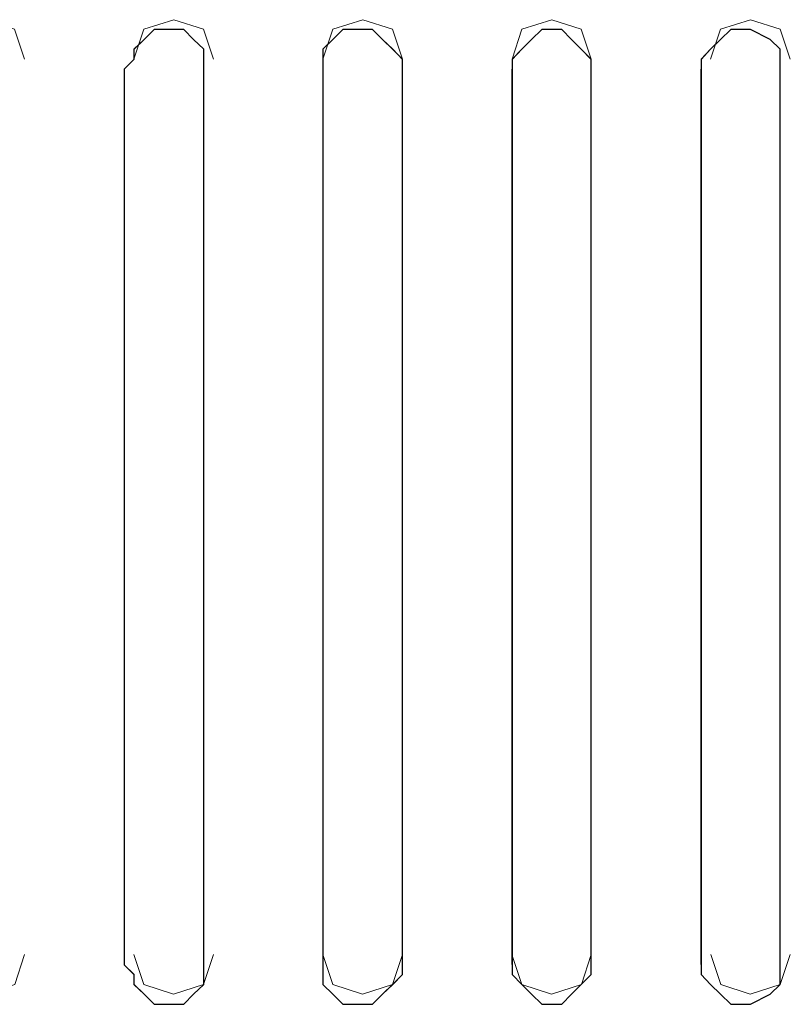
# Model space of a CAD drawing. Units: inches. Extents: x 352 to 3679, y 333 to 2182.
# Drawn here: x 2151 to 2153, y 1861 to 1863 of the extents above; entities that cross this region are included whole.
import ezdxf

# ---------------------------------------------------------------- set-up
doc = ezdxf.new("R2010")
doc.units = ezdxf.units.IN
doc.header["$MEASUREMENT"] = 0
doc.layers.add('Vrstva 1', color=7, linetype='Continuous')

msp = doc.modelspace()

# ---------------------------------------------------------------- linework, layer by layer
at = {"layer": 'Vrstva 1', "lineweight": 9}
for points, knots in [([(2150.9048, 1863.2711), (2150.9048, 1863.2711), (2150.8761, 1863.3569), (2150.8761, 1863.3569), (2150.8761, 1863.3569), (2150.8761, 1863.3569), (2150.7915, 1863.3843), (2150.7915, 1863.3843), (2150.7915, 1863.3843), (2150.7915, 1863.3843), (2150.7054, 1863.3569), (2150.7054, 1863.3569), (2150.7054, 1863.3569), (2150.7054, 1863.3569), (2150.677, 1863.2711), (2150.677, 1863.2711)], [0, 0, 0, 0, 0.25, 0.25, 0.25, 0.25, 0.5, 0.5, 0.5, 0.5, 0.75, 0.75, 0.75, 0.75, 1, 1, 1, 1]), ([(2151.4452, 1863.2711), (2151.4452, 1863.2711), (2151.4165, 1863.3569), (2151.4165, 1863.3569), (2151.4165, 1863.3569), (2151.4165, 1863.3569), (2151.3319, 1863.3843), (2151.3319, 1863.3843), (2151.3319, 1863.3843), (2151.3319, 1863.3843), (2151.2461, 1863.3569), (2151.2461, 1863.3569), (2151.2461, 1863.3569), (2151.2461, 1863.3569), (2151.2174, 1863.2711), (2151.2174, 1863.2711)], [0, 0, 0, 0, 0.25, 0.25, 0.25, 0.25, 0.5, 0.5, 0.5, 0.5, 0.75, 0.75, 0.75, 0.75, 1, 1, 1, 1]), ([(2151.9859, 1863.2711), (2151.9859, 1863.2711), (2151.9572, 1863.3569), (2151.9572, 1863.3569), (2151.9572, 1863.3569), (2151.9572, 1863.3569), (2151.8723, 1863.3843), (2151.8723, 1863.3843), (2151.8723, 1863.3843), (2151.8723, 1863.3843), (2151.7865, 1863.3569), (2151.7865, 1863.3569), (2151.7865, 1863.3569), (2151.7865, 1863.3569), (2151.7578, 1863.2711), (2151.7578, 1863.2711)], [0, 0, 0, 0, 0.25, 0.25, 0.25, 0.25, 0.5, 0.5, 0.5, 0.5, 0.75, 0.75, 0.75, 0.75, 1, 1, 1, 1]), ([(2152.5263, 1863.2711), (2152.5263, 1863.2711), (2152.4976, 1863.3569), (2152.4976, 1863.3569), (2152.4976, 1863.3569), (2152.4976, 1863.3569), (2152.413, 1863.3843), (2152.413, 1863.3843), (2152.413, 1863.3843), (2152.413, 1863.3843), (2152.3272, 1863.3569), (2152.3272, 1863.3569), (2152.3272, 1863.3569), (2152.3272, 1863.3569), (2152.2995, 1863.2711), (2152.2995, 1863.2711)], [0, 0, 0, 0, 0.25, 0.25, 0.25, 0.25, 0.5, 0.5, 0.5, 0.5, 0.75, 0.75, 0.75, 0.75, 1, 1, 1, 1]), ([(2153.0957, 1863.2711), (2153.0957, 1863.2711), (2153.067, 1863.3569), (2153.067, 1863.3569), (2153.067, 1863.3569), (2153.067, 1863.3569), (2152.9821, 1863.3843), (2152.9821, 1863.3843), (2152.9821, 1863.3843), (2152.9821, 1863.3843), (2152.8963, 1863.3569), (2152.8963, 1863.3569), (2152.8963, 1863.3569), (2152.8963, 1863.3569), (2152.8676, 1863.2711), (2152.8676, 1863.2711)], [0, 0, 0, 0, 0.25, 0.25, 0.25, 0.25, 0.5, 0.5, 0.5, 0.5, 0.75, 0.75, 0.75, 0.75, 1, 1, 1, 1]), ([(2151.4171, 1863.243), (2151.4171, 1863.243), (2151.4171, 1860.6814), (2151.4171, 1860.6814), (2151.4171, 1860.6814), (2151.4171, 1860.6814), (2151.4171, 1860.653), (2151.4171, 1860.653), (2151.4171, 1860.653), (2151.4171, 1860.653), (2151.4171, 1860.6252), (2151.4171, 1860.6252), (2151.4171, 1860.6252), (2151.4171, 1860.6252), (2151.3884, 1860.5969), (2151.3884, 1860.5969), (2151.3884, 1860.5969), (2151.3884, 1860.5969), (2151.36, 1860.5682), (2151.36, 1860.5682), (2151.36, 1860.5682), (2151.36, 1860.5682), (2151.3039, 1860.5682), (2151.3039, 1860.5682), (2151.3039, 1860.5682), (2151.3039, 1860.5682), (2151.2752, 1860.5682), (2151.2752, 1860.5682), (2151.2752, 1860.5682), (2151.2752, 1860.5682), (2151.2464, 1860.5969), (2151.2464, 1860.5969), (2151.2464, 1860.5969), (2151.2464, 1860.5969), (2151.2181, 1860.6252), (2151.2181, 1860.6252), (2151.2181, 1860.6252), (2151.2181, 1860.6252), (2151.2181, 1860.653), (2151.2181, 1860.653), (2151.2181, 1860.653), (2151.2181, 1860.653), (2151.1893, 1860.6814), (2151.1893, 1860.6814), (2151.1893, 1860.6814), (2151.1893, 1860.6814), (2151.1893, 1863.243), (2151.1893, 1863.243), (2151.1893, 1863.243), (2151.1893, 1863.243), (2151.2181, 1863.2714), (2151.2181, 1863.2714), (2151.2181, 1863.2714), (2151.2181, 1863.2714), (2151.2181, 1863.3001), (2151.2181, 1863.3001), (2151.2181, 1863.3001), (2151.2181, 1863.3001), (2151.2464, 1863.3276), (2151.2464, 1863.3276), (2151.2464, 1863.3276), (2151.2464, 1863.3276), (2151.2752, 1863.3563), (2151.2752, 1863.3563), (2151.2752, 1863.3563), (2151.2752, 1863.3563), (2151.3039, 1863.3563), (2151.3039, 1863.3563), (2151.3039, 1863.3563), (2151.3039, 1863.3563), (2151.36, 1863.3563), (2151.36, 1863.3563), (2151.36, 1863.3563), (2151.36, 1863.3563), (2151.3884, 1863.3276), (2151.3884, 1863.3276), (2151.3884, 1863.3276), (2151.3884, 1863.3276), (2151.4171, 1863.3001), (2151.4171, 1863.3001), (2151.4171, 1863.3001), (2151.4171, 1863.3001), (2151.4171, 1863.2714), (2151.4171, 1863.2714), (2151.4171, 1863.2714), (2151.4171, 1863.2714), (2151.4171, 1863.243), (2151.4171, 1863.243)], [0, 0, 0, 0, 0.045455, 0.045455, 0.045455, 0.045455, 0.090909, 0.090909, 0.090909, 0.090909, 0.136364, 0.136364, 0.136364, 0.136364, 0.181818, 0.181818, 0.181818, 0.181818, 0.227273, 0.227273, 0.227273, 0.227273, 0.272727, 0.272727, 0.272727, 0.272727, 0.318182, 0.318182, 0.318182, 0.318182, 0.363636, 0.363636, 0.363636, 0.363636, 0.409091, 0.409091, 0.409091, 0.409091, 0.454545, 0.454545, 0.454545, 0.454545, 0.5, 0.5, 0.5, 0.5, 0.545455, 0.545455, 0.545455, 0.545455, 0.590909, 0.590909, 0.590909, 0.590909, 0.636364, 0.636364, 0.636364, 0.636364, 0.681818, 0.681818, 0.681818, 0.681818, 0.727273, 0.727273, 0.727273, 0.727273, 0.772727, 0.772727, 0.772727, 0.772727, 0.818182, 0.818182, 0.818182, 0.818182, 0.863636, 0.863636, 0.863636, 0.863636, 0.909091, 0.909091, 0.909091, 0.909091, 0.954545, 0.954545, 0.954545, 0.954545, 1, 1, 1, 1]), ([(2151.9859, 1863.243), (2151.9859, 1863.243), (2151.9859, 1860.6814), (2151.9859, 1860.6814), (2151.9859, 1860.6814), (2151.9859, 1860.6814), (2151.9859, 1860.653), (2151.9859, 1860.653), (2151.9859, 1860.653), (2151.9859, 1860.653), (2151.9572, 1860.6252), (2151.9572, 1860.6252), (2151.9572, 1860.6252), (2151.9572, 1860.6252), (2151.9285, 1860.5969), (2151.9285, 1860.5969), (2151.9285, 1860.5969), (2151.9285, 1860.5969), (2151.8998, 1860.5682), (2151.8998, 1860.5682), (2151.8998, 1860.5682), (2151.8998, 1860.5682), (2151.8723, 1860.5682), (2151.8723, 1860.5682), (2151.8723, 1860.5682), (2151.8723, 1860.5682), (2151.8152, 1860.5682), (2151.8152, 1860.5682), (2151.8152, 1860.5682), (2151.8152, 1860.5682), (2151.7865, 1860.5969), (2151.7865, 1860.5969), (2151.7865, 1860.5969), (2151.7865, 1860.5969), (2151.7578, 1860.6252), (2151.7578, 1860.6252), (2151.7578, 1860.6252), (2151.7578, 1860.6252), (2151.7578, 1860.653), (2151.7578, 1860.653), (2151.7578, 1860.653), (2151.7578, 1860.653), (2151.7578, 1860.6814), (2151.7578, 1860.6814), (2151.7578, 1860.6814), (2151.7578, 1860.6814), (2151.7578, 1863.243), (2151.7578, 1863.243), (2151.7578, 1863.243), (2151.7578, 1863.243), (2151.7578, 1863.2714), (2151.7578, 1863.2714), (2151.7578, 1863.2714), (2151.7578, 1863.2714), (2151.7578, 1863.3001), (2151.7578, 1863.3001), (2151.7578, 1863.3001), (2151.7578, 1863.3001), (2151.7865, 1863.3276), (2151.7865, 1863.3276), (2151.7865, 1863.3276), (2151.7865, 1863.3276), (2151.8152, 1863.3563), (2151.8152, 1863.3563), (2151.8152, 1863.3563), (2151.8152, 1863.3563), (2151.8723, 1863.3563), (2151.8723, 1863.3563), (2151.8723, 1863.3563), (2151.8723, 1863.3563), (2151.8998, 1863.3563), (2151.8998, 1863.3563), (2151.8998, 1863.3563), (2151.8998, 1863.3563), (2151.9285, 1863.3276), (2151.9285, 1863.3276), (2151.9285, 1863.3276), (2151.9285, 1863.3276), (2151.9572, 1863.3001), (2151.9572, 1863.3001), (2151.9572, 1863.3001), (2151.9572, 1863.3001), (2151.9859, 1863.2714), (2151.9859, 1863.2714), (2151.9859, 1863.2714), (2151.9859, 1863.2714), (2151.9859, 1863.243), (2151.9859, 1863.243)], [0, 0, 0, 0, 0.045455, 0.045455, 0.045455, 0.045455, 0.090909, 0.090909, 0.090909, 0.090909, 0.136364, 0.136364, 0.136364, 0.136364, 0.181818, 0.181818, 0.181818, 0.181818, 0.227273, 0.227273, 0.227273, 0.227273, 0.272727, 0.272727, 0.272727, 0.272727, 0.318182, 0.318182, 0.318182, 0.318182, 0.363636, 0.363636, 0.363636, 0.363636, 0.409091, 0.409091, 0.409091, 0.409091, 0.454545, 0.454545, 0.454545, 0.454545, 0.5, 0.5, 0.5, 0.5, 0.545455, 0.545455, 0.545455, 0.545455, 0.590909, 0.590909, 0.590909, 0.590909, 0.636364, 0.636364, 0.636364, 0.636364, 0.681818, 0.681818, 0.681818, 0.681818, 0.727273, 0.727273, 0.727273, 0.727273, 0.772727, 0.772727, 0.772727, 0.772727, 0.818182, 0.818182, 0.818182, 0.818182, 0.863636, 0.863636, 0.863636, 0.863636, 0.909091, 0.909091, 0.909091, 0.909091, 0.954545, 0.954545, 0.954545, 0.954545, 1, 1, 1, 1]), ([(2152.5263, 1863.243), (2152.5263, 1863.243), (2152.5263, 1860.6814), (2152.5263, 1860.6814), (2152.5263, 1860.6814), (2152.5263, 1860.6814), (2152.5263, 1860.653), (2152.5263, 1860.653), (2152.5263, 1860.653), (2152.5263, 1860.653), (2152.4976, 1860.6252), (2152.4976, 1860.6252), (2152.4976, 1860.6252), (2152.4976, 1860.6252), (2152.4692, 1860.5969), (2152.4692, 1860.5969), (2152.4692, 1860.5969), (2152.4692, 1860.5969), (2152.4417, 1860.5682), (2152.4417, 1860.5682), (2152.4417, 1860.5682), (2152.4417, 1860.5682), (2152.413, 1860.5682), (2152.413, 1860.5682), (2152.413, 1860.5682), (2152.413, 1860.5682), (2152.3843, 1860.5682), (2152.3843, 1860.5682), (2152.3843, 1860.5682), (2152.3843, 1860.5682), (2152.3556, 1860.5969), (2152.3556, 1860.5969), (2152.3556, 1860.5969), (2152.3556, 1860.5969), (2152.3272, 1860.6252), (2152.3272, 1860.6252), (2152.3272, 1860.6252), (2152.3272, 1860.6252), (2152.2995, 1860.653), (2152.2995, 1860.653), (2152.2995, 1860.653), (2152.2995, 1860.653), (2152.2995, 1860.6814), (2152.2995, 1860.6814), (2152.2995, 1860.6814), (2152.2995, 1860.6814), (2152.2995, 1863.243), (2152.2995, 1863.243), (2152.2995, 1863.243), (2152.2995, 1863.243), (2152.2995, 1863.2714), (2152.2995, 1863.2714), (2152.2995, 1863.2714), (2152.2995, 1863.2714), (2152.3272, 1863.3001), (2152.3272, 1863.3001), (2152.3272, 1863.3001), (2152.3272, 1863.3001), (2152.3556, 1863.3276), (2152.3556, 1863.3276), (2152.3556, 1863.3276), (2152.3556, 1863.3276), (2152.3843, 1863.3563), (2152.3843, 1863.3563), (2152.3843, 1863.3563), (2152.3843, 1863.3563), (2152.413, 1863.3563), (2152.413, 1863.3563), (2152.413, 1863.3563), (2152.413, 1863.3563), (2152.4417, 1863.3563), (2152.4417, 1863.3563), (2152.4417, 1863.3563), (2152.4417, 1863.3563), (2152.4692, 1863.3276), (2152.4692, 1863.3276), (2152.4692, 1863.3276), (2152.4692, 1863.3276), (2152.4976, 1863.3001), (2152.4976, 1863.3001), (2152.4976, 1863.3001), (2152.4976, 1863.3001), (2152.5263, 1863.2714), (2152.5263, 1863.2714), (2152.5263, 1863.2714), (2152.5263, 1863.2714), (2152.5263, 1863.243), (2152.5263, 1863.243)], [0, 0, 0, 0, 0.045455, 0.045455, 0.045455, 0.045455, 0.090909, 0.090909, 0.090909, 0.090909, 0.136364, 0.136364, 0.136364, 0.136364, 0.181818, 0.181818, 0.181818, 0.181818, 0.227273, 0.227273, 0.227273, 0.227273, 0.272727, 0.272727, 0.272727, 0.272727, 0.318182, 0.318182, 0.318182, 0.318182, 0.363636, 0.363636, 0.363636, 0.363636, 0.409091, 0.409091, 0.409091, 0.409091, 0.454545, 0.454545, 0.454545, 0.454545, 0.5, 0.5, 0.5, 0.5, 0.545455, 0.545455, 0.545455, 0.545455, 0.590909, 0.590909, 0.590909, 0.590909, 0.636364, 0.636364, 0.636364, 0.636364, 0.681818, 0.681818, 0.681818, 0.681818, 0.727273, 0.727273, 0.727273, 0.727273, 0.772727, 0.772727, 0.772727, 0.772727, 0.818182, 0.818182, 0.818182, 0.818182, 0.863636, 0.863636, 0.863636, 0.863636, 0.909091, 0.909091, 0.909091, 0.909091, 0.954545, 0.954545, 0.954545, 0.954545, 1, 1, 1, 1]), ([(2153.067, 1863.243), (2153.067, 1863.243), (2153.067, 1860.6814), (2153.067, 1860.6814), (2153.067, 1860.6814), (2153.067, 1860.6814), (2153.067, 1860.653), (2153.067, 1860.653), (2153.067, 1860.653), (2153.067, 1860.653), (2153.067, 1860.6252), (2153.067, 1860.6252), (2153.067, 1860.6252), (2153.067, 1860.6252), (2153.0383, 1860.5969), (2153.0383, 1860.5969), (2153.0383, 1860.5969), (2153.0383, 1860.5969), (2152.9821, 1860.5682), (2152.9821, 1860.5682), (2152.9821, 1860.5682), (2152.9821, 1860.5682), (2152.9534, 1860.5682), (2152.9534, 1860.5682), (2152.9534, 1860.5682), (2152.9534, 1860.5682), (2152.9251, 1860.5682), (2152.9251, 1860.5682), (2152.9251, 1860.5682), (2152.9251, 1860.5682), (2152.8963, 1860.5969), (2152.8963, 1860.5969), (2152.8963, 1860.5969), (2152.8963, 1860.5969), (2152.8676, 1860.6252), (2152.8676, 1860.6252), (2152.8676, 1860.6252), (2152.8676, 1860.6252), (2152.8402, 1860.653), (2152.8402, 1860.653), (2152.8402, 1860.653), (2152.8402, 1860.653), (2152.8402, 1860.6814), (2152.8402, 1860.6814), (2152.8402, 1860.6814), (2152.8402, 1860.6814), (2152.8402, 1863.243), (2152.8402, 1863.243), (2152.8402, 1863.243), (2152.8402, 1863.243), (2152.8402, 1863.2714), (2152.8402, 1863.2714), (2152.8402, 1863.2714), (2152.8402, 1863.2714), (2152.8676, 1863.3001), (2152.8676, 1863.3001), (2152.8676, 1863.3001), (2152.8676, 1863.3001), (2152.8963, 1863.3276), (2152.8963, 1863.3276), (2152.8963, 1863.3276), (2152.8963, 1863.3276), (2152.9251, 1863.3563), (2152.9251, 1863.3563), (2152.9251, 1863.3563), (2152.9251, 1863.3563), (2152.9534, 1863.3563), (2152.9534, 1863.3563), (2152.9534, 1863.3563), (2152.9534, 1863.3563), (2152.9821, 1863.3563), (2152.9821, 1863.3563), (2152.9821, 1863.3563), (2152.9821, 1863.3563), (2153.0383, 1863.3276), (2153.0383, 1863.3276), (2153.0383, 1863.3276), (2153.0383, 1863.3276), (2153.067, 1863.3001), (2153.067, 1863.3001), (2153.067, 1863.3001), (2153.067, 1863.3001), (2153.067, 1863.2714), (2153.067, 1863.2714), (2153.067, 1863.2714), (2153.067, 1863.2714), (2153.067, 1863.243), (2153.067, 1863.243)], [0, 0, 0, 0, 0.045455, 0.045455, 0.045455, 0.045455, 0.090909, 0.090909, 0.090909, 0.090909, 0.136364, 0.136364, 0.136364, 0.136364, 0.181818, 0.181818, 0.181818, 0.181818, 0.227273, 0.227273, 0.227273, 0.227273, 0.272727, 0.272727, 0.272727, 0.272727, 0.318182, 0.318182, 0.318182, 0.318182, 0.363636, 0.363636, 0.363636, 0.363636, 0.409091, 0.409091, 0.409091, 0.409091, 0.454545, 0.454545, 0.454545, 0.454545, 0.5, 0.5, 0.5, 0.5, 0.545455, 0.545455, 0.545455, 0.545455, 0.590909, 0.590909, 0.590909, 0.590909, 0.636364, 0.636364, 0.636364, 0.636364, 0.681818, 0.681818, 0.681818, 0.681818, 0.727273, 0.727273, 0.727273, 0.727273, 0.772727, 0.772727, 0.772727, 0.772727, 0.818182, 0.818182, 0.818182, 0.818182, 0.863636, 0.863636, 0.863636, 0.863636, 0.909091, 0.909091, 0.909091, 0.909091, 0.954545, 0.954545, 0.954545, 0.954545, 1, 1, 1, 1]), ([(2150.677, 1860.7107), (2150.677, 1860.7107), (2150.7057, 1860.6246), (2150.7057, 1860.6246), (2150.7057, 1860.6246), (2150.7057, 1860.6246), (2150.7903, 1860.5972), (2150.7903, 1860.5972), (2150.7903, 1860.5972), (2150.7903, 1860.5972), (2150.8764, 1860.6246), (2150.8764, 1860.6246), (2150.8764, 1860.6246), (2150.8764, 1860.6246), (2150.9048, 1860.7107), (2150.9048, 1860.7107)], [0, 0, 0, 0, 0.25, 0.25, 0.25, 0.25, 0.5, 0.5, 0.5, 0.5, 0.75, 0.75, 0.75, 0.75, 1, 1, 1, 1]), ([(2151.2177, 1860.7107), (2151.2177, 1860.7107), (2151.2461, 1860.6246), (2151.2461, 1860.6246), (2151.2461, 1860.6246), (2151.2461, 1860.6246), (2151.331, 1860.5972), (2151.331, 1860.5972), (2151.331, 1860.5972), (2151.331, 1860.5972), (2151.4168, 1860.6246), (2151.4168, 1860.6246), (2151.4168, 1860.6246), (2151.4168, 1860.6246), (2151.4455, 1860.7107), (2151.4455, 1860.7107)], [0, 0, 0, 0, 0.25, 0.25, 0.25, 0.25, 0.5, 0.5, 0.5, 0.5, 0.75, 0.75, 0.75, 0.75, 1, 1, 1, 1]), ([(2151.7581, 1860.7107), (2151.7581, 1860.7107), (2151.7865, 1860.6246), (2151.7865, 1860.6246), (2151.7865, 1860.6246), (2151.7865, 1860.6246), (2151.8714, 1860.5972), (2151.8714, 1860.5972), (2151.8714, 1860.5972), (2151.8714, 1860.5972), (2151.9572, 1860.6246), (2151.9572, 1860.6246), (2151.9572, 1860.6246), (2151.9572, 1860.6246), (2151.9859, 1860.7107), (2151.9859, 1860.7107)], [0, 0, 0, 0, 0.25, 0.25, 0.25, 0.25, 0.5, 0.5, 0.5, 0.5, 0.75, 0.75, 0.75, 0.75, 1, 1, 1, 1]), ([(2152.2992, 1860.7107), (2152.2992, 1860.7107), (2152.3276, 1860.6246), (2152.3276, 1860.6246), (2152.3276, 1860.6246), (2152.3276, 1860.6246), (2152.4124, 1860.5972), (2152.4124, 1860.5972), (2152.4124, 1860.5972), (2152.4124, 1860.5972), (2152.4982, 1860.6246), (2152.4982, 1860.6246), (2152.4982, 1860.6246), (2152.4982, 1860.6246), (2152.5257, 1860.7107), (2152.5257, 1860.7107)], [0, 0, 0, 0, 0.25, 0.25, 0.25, 0.25, 0.5, 0.5, 0.5, 0.5, 0.75, 0.75, 0.75, 0.75, 1, 1, 1, 1]), ([(2152.868, 1860.7107), (2152.868, 1860.7107), (2152.8967, 1860.6246), (2152.8967, 1860.6246), (2152.8967, 1860.6246), (2152.8967, 1860.6246), (2152.9812, 1860.5972), (2152.9812, 1860.5972), (2152.9812, 1860.5972), (2152.9812, 1860.5972), (2153.067, 1860.6246), (2153.067, 1860.6246), (2153.067, 1860.6246), (2153.067, 1860.6246), (2153.0957, 1860.7107), (2153.0957, 1860.7107)], [0, 0, 0, 0, 0.25, 0.25, 0.25, 0.25, 0.5, 0.5, 0.5, 0.5, 0.75, 0.75, 0.75, 0.75, 1, 1, 1, 1])]:
    msp.add_open_spline(points, degree=3, knots=knots, dxfattribs=at)
at = {"layer": 'Vrstva 1'}
for points in [[(2151.4171, 1863.243), (2151.4171, 1863.243), (2151.4171, 1860.6814), (2151.4171, 1860.6814), (2151.4171, 1860.6814), (2151.4171, 1860.6814), (2151.4171, 1860.653), (2151.4171, 1860.653), (2151.4171, 1860.653), (2151.4171, 1860.653), (2151.4171, 1860.6252), (2151.4171, 1860.6252), (2151.4171, 1860.6252), (2151.4171, 1860.6252), (2151.3884, 1860.5969), (2151.3884, 1860.5969), (2151.3884, 1860.5969), (2151.3884, 1860.5969), (2151.36, 1860.5682), (2151.36, 1860.5682), (2151.36, 1860.5682), (2151.36, 1860.5682), (2151.3026, 1860.5682), (2151.3026, 1860.5682), (2151.3026, 1860.5682), (2151.3026, 1860.5682), (2151.2752, 1860.5682), (2151.2752, 1860.5682), (2151.2752, 1860.5682), (2151.2752, 1860.5682), (2151.2464, 1860.5969), (2151.2464, 1860.5969), (2151.2464, 1860.5969), (2151.2464, 1860.5969), (2151.2168, 1860.6252), (2151.2168, 1860.6252), (2151.2168, 1860.6252), (2151.2168, 1860.6252), (2151.2168, 1860.653), (2151.2168, 1860.653), (2151.2168, 1860.653), (2151.2168, 1860.653), (2151.1893, 1860.6814), (2151.1893, 1860.6814), (2151.1893, 1860.6814), (2151.1893, 1860.6814), (2151.1893, 1863.243), (2151.1893, 1863.243), (2151.1893, 1863.243), (2151.1893, 1863.243), (2151.2168, 1863.2705), (2151.2168, 1863.2705), (2151.2168, 1863.2705), (2151.2168, 1863.2705), (2151.2168, 1863.3001), (2151.2168, 1863.3001), (2151.2168, 1863.3001), (2151.2168, 1863.3001), (2151.2464, 1863.3276), (2151.2464, 1863.3276), (2151.2464, 1863.3276), (2151.2464, 1863.3276), (2151.2752, 1863.3563), (2151.2752, 1863.3563), (2151.2752, 1863.3563), (2151.2752, 1863.3563), (2151.3026, 1863.3563), (2151.3026, 1863.3563), (2151.3026, 1863.3563), (2151.3026, 1863.3563), (2151.36, 1863.3563), (2151.36, 1863.3563), (2151.36, 1863.3563), (2151.36, 1863.3563), (2151.3884, 1863.3276), (2151.3884, 1863.3276), (2151.3884, 1863.3276), (2151.3884, 1863.3276), (2151.4171, 1863.3001), (2151.4171, 1863.3001), (2151.4171, 1863.3001), (2151.4171, 1863.3001), (2151.4171, 1863.2705), (2151.4171, 1863.2705), (2151.4171, 1863.2705), (2151.4171, 1863.2705), (2151.4171, 1863.243), (2151.4171, 1863.243)], [(2151.9859, 1863.243), (2151.9859, 1863.243), (2151.9859, 1860.6814), (2151.9859, 1860.6814), (2151.9859, 1860.6814), (2151.9859, 1860.6814), (2151.9859, 1860.653), (2151.9859, 1860.653), (2151.9859, 1860.653), (2151.9859, 1860.653), (2151.9581, 1860.6252), (2151.9581, 1860.6252), (2151.9581, 1860.6252), (2151.9581, 1860.6252), (2151.9285, 1860.5969), (2151.9285, 1860.5969), (2151.9285, 1860.5969), (2151.9285, 1860.5969), (2151.8998, 1860.5682), (2151.8998, 1860.5682), (2151.8998, 1860.5682), (2151.8998, 1860.5682), (2151.8723, 1860.5682), (2151.8723, 1860.5682), (2151.8723, 1860.5682), (2151.8723, 1860.5682), (2151.8152, 1860.5682), (2151.8152, 1860.5682), (2151.8152, 1860.5682), (2151.8152, 1860.5682), (2151.7865, 1860.5969), (2151.7865, 1860.5969), (2151.7865, 1860.5969), (2151.7865, 1860.5969), (2151.7578, 1860.6252), (2151.7578, 1860.6252), (2151.7578, 1860.6252), (2151.7578, 1860.6252), (2151.7578, 1860.653), (2151.7578, 1860.653), (2151.7578, 1860.653), (2151.7578, 1860.653), (2151.7578, 1860.6814), (2151.7578, 1860.6814), (2151.7578, 1860.6814), (2151.7578, 1860.6814), (2151.7578, 1863.243), (2151.7578, 1863.243), (2151.7578, 1863.243), (2151.7578, 1863.243), (2151.7578, 1863.2705), (2151.7578, 1863.2705), (2151.7578, 1863.2705), (2151.7578, 1863.2705), (2151.7578, 1863.3001), (2151.7578, 1863.3001), (2151.7578, 1863.3001), (2151.7578, 1863.3001), (2151.7865, 1863.3276), (2151.7865, 1863.3276), (2151.7865, 1863.3276), (2151.7865, 1863.3276), (2151.8152, 1863.3563), (2151.8152, 1863.3563), (2151.8152, 1863.3563), (2151.8152, 1863.3563), (2151.8723, 1863.3563), (2151.8723, 1863.3563), (2151.8723, 1863.3563), (2151.8723, 1863.3563), (2151.8998, 1863.3563), (2151.8998, 1863.3563), (2151.8998, 1863.3563), (2151.8998, 1863.3563), (2151.9285, 1863.3276), (2151.9285, 1863.3276), (2151.9285, 1863.3276), (2151.9285, 1863.3276), (2151.9581, 1863.3001), (2151.9581, 1863.3001), (2151.9581, 1863.3001), (2151.9581, 1863.3001), (2151.9859, 1863.2705), (2151.9859, 1863.2705), (2151.9859, 1863.2705), (2151.9859, 1863.2705), (2151.9859, 1863.243), (2151.9859, 1863.243)], [(2152.5263, 1863.243), (2152.5263, 1863.243), (2152.5263, 1860.6814), (2152.5263, 1860.6814), (2152.5263, 1860.6814), (2152.5263, 1860.6814), (2152.5263, 1860.653), (2152.5263, 1860.653), (2152.5263, 1860.653), (2152.5263, 1860.653), (2152.4976, 1860.6252), (2152.4976, 1860.6252), (2152.4976, 1860.6252), (2152.4976, 1860.6252), (2152.4692, 1860.5969), (2152.4692, 1860.5969), (2152.4692, 1860.5969), (2152.4692, 1860.5969), (2152.4417, 1860.5682), (2152.4417, 1860.5682), (2152.4417, 1860.5682), (2152.4417, 1860.5682), (2152.4118, 1860.5682), (2152.4118, 1860.5682), (2152.4118, 1860.5682), (2152.4118, 1860.5682), (2152.3843, 1860.5682), (2152.3843, 1860.5682), (2152.3843, 1860.5682), (2152.3843, 1860.5682), (2152.3556, 1860.5969), (2152.3556, 1860.5969), (2152.3556, 1860.5969), (2152.3556, 1860.5969), (2152.3272, 1860.6252), (2152.3272, 1860.6252), (2152.3272, 1860.6252), (2152.3272, 1860.6252), (2152.2995, 1860.653), (2152.2995, 1860.653), (2152.2995, 1860.653), (2152.2995, 1860.653), (2152.2995, 1860.6814), (2152.2995, 1860.6814), (2152.2995, 1860.6814), (2152.2995, 1860.6814), (2152.2995, 1863.243), (2152.2995, 1863.243), (2152.2995, 1863.243), (2152.2995, 1863.243), (2152.2995, 1863.2705), (2152.2995, 1863.2705), (2152.2995, 1863.2705), (2152.2995, 1863.2705), (2152.3272, 1863.3001), (2152.3272, 1863.3001), (2152.3272, 1863.3001), (2152.3272, 1863.3001), (2152.3556, 1863.3276), (2152.3556, 1863.3276), (2152.3556, 1863.3276), (2152.3556, 1863.3276), (2152.3843, 1863.3563), (2152.3843, 1863.3563), (2152.3843, 1863.3563), (2152.3843, 1863.3563), (2152.4118, 1863.3563), (2152.4118, 1863.3563), (2152.4118, 1863.3563), (2152.4118, 1863.3563), (2152.4417, 1863.3563), (2152.4417, 1863.3563), (2152.4417, 1863.3563), (2152.4417, 1863.3563), (2152.4692, 1863.3276), (2152.4692, 1863.3276), (2152.4692, 1863.3276), (2152.4692, 1863.3276), (2152.4976, 1863.3001), (2152.4976, 1863.3001), (2152.4976, 1863.3001), (2152.4976, 1863.3001), (2152.5263, 1863.2705), (2152.5263, 1863.2705), (2152.5263, 1863.2705), (2152.5263, 1863.2705), (2152.5263, 1863.243), (2152.5263, 1863.243)], [(2153.067, 1863.243), (2153.067, 1863.243), (2153.067, 1860.6814), (2153.067, 1860.6814), (2153.067, 1860.6814), (2153.067, 1860.6814), (2153.067, 1860.653), (2153.067, 1860.653), (2153.067, 1860.653), (2153.067, 1860.653), (2153.067, 1860.6252), (2153.067, 1860.6252), (2153.067, 1860.6252), (2153.067, 1860.6252), (2153.0383, 1860.5969), (2153.0383, 1860.5969), (2153.0383, 1860.5969), (2153.0383, 1860.5969), (2152.9821, 1860.5682), (2152.9821, 1860.5682), (2152.9821, 1860.5682), (2152.9821, 1860.5682), (2152.9525, 1860.5682), (2152.9525, 1860.5682), (2152.9525, 1860.5682), (2152.9525, 1860.5682), (2152.9251, 1860.5682), (2152.9251, 1860.5682), (2152.9251, 1860.5682), (2152.9251, 1860.5682), (2152.8963, 1860.5969), (2152.8963, 1860.5969), (2152.8963, 1860.5969), (2152.8963, 1860.5969), (2152.8676, 1860.6252), (2152.8676, 1860.6252), (2152.8676, 1860.6252), (2152.8676, 1860.6252), (2152.8402, 1860.653), (2152.8402, 1860.653), (2152.8402, 1860.653), (2152.8402, 1860.653), (2152.8402, 1860.6814), (2152.8402, 1860.6814), (2152.8402, 1860.6814), (2152.8402, 1860.6814), (2152.8402, 1863.243), (2152.8402, 1863.243), (2152.8402, 1863.243), (2152.8402, 1863.243), (2152.8402, 1863.2705), (2152.8402, 1863.2705), (2152.8402, 1863.2705), (2152.8402, 1863.2705), (2152.8676, 1863.3001), (2152.8676, 1863.3001), (2152.8676, 1863.3001), (2152.8676, 1863.3001), (2152.8963, 1863.3276), (2152.8963, 1863.3276), (2152.8963, 1863.3276), (2152.8963, 1863.3276), (2152.9251, 1863.3563), (2152.9251, 1863.3563), (2152.9251, 1863.3563), (2152.9251, 1863.3563), (2152.9525, 1863.3563), (2152.9525, 1863.3563), (2152.9525, 1863.3563), (2152.9525, 1863.3563), (2152.9821, 1863.3563), (2152.9821, 1863.3563), (2152.9821, 1863.3563), (2152.9821, 1863.3563), (2153.0383, 1863.3276), (2153.0383, 1863.3276), (2153.0383, 1863.3276), (2153.0383, 1863.3276), (2153.067, 1863.3001), (2153.067, 1863.3001), (2153.067, 1863.3001), (2153.067, 1863.3001), (2153.067, 1863.2705), (2153.067, 1863.2705), (2153.067, 1863.2705), (2153.067, 1863.2705), (2153.067, 1863.243), (2153.067, 1863.243)]]:
    msp.add_open_spline(points, degree=3, knots=[0, 0, 0, 0, 0.045455, 0.045455, 0.045455, 0.045455, 0.090909, 0.090909, 0.090909, 0.090909, 0.136364, 0.136364, 0.136364, 0.136364, 0.181818, 0.181818, 0.181818, 0.181818, 0.227273, 0.227273, 0.227273, 0.227273, 0.272727, 0.272727, 0.272727, 0.272727, 0.318182, 0.318182, 0.318182, 0.318182, 0.363636, 0.363636, 0.363636, 0.363636, 0.409091, 0.409091, 0.409091, 0.409091, 0.454545, 0.454545, 0.454545, 0.454545, 0.5, 0.5, 0.5, 0.5, 0.545455, 0.545455, 0.545455, 0.545455, 0.590909, 0.590909, 0.590909, 0.590909, 0.636364, 0.636364, 0.636364, 0.636364, 0.681818, 0.681818, 0.681818, 0.681818, 0.727273, 0.727273, 0.727273, 0.727273, 0.772727, 0.772727, 0.772727, 0.772727, 0.818182, 0.818182, 0.818182, 0.818182, 0.863636, 0.863636, 0.863636, 0.863636, 0.909091, 0.909091, 0.909091, 0.909091, 0.954545, 0.954545, 0.954545, 0.954545, 1, 1, 1, 1], dxfattribs=at)
at = {"layer": 'Vrstva 1', "lineweight": 9}
for points in [[(2151.1893, 1860.682), (2151.1893, 1860.682), (2151.1893, 1863.2433), (2151.1893, 1863.2433)], [(2151.4171, 1863.243), (2151.4171, 1863.243), (2151.4171, 1860.6814), (2151.4171, 1860.6814)], [(2151.7581, 1860.682), (2151.7581, 1860.682), (2151.7581, 1863.2433), (2151.7581, 1863.2433)], [(2151.9859, 1863.243), (2151.9859, 1863.243), (2151.9859, 1860.6814), (2151.9859, 1860.6814)], [(2152.2992, 1860.682), (2152.2992, 1860.682), (2152.2992, 1863.2433), (2152.2992, 1863.2433)], [(2152.5263, 1863.243), (2152.5263, 1863.243), (2152.5263, 1860.6814), (2152.5263, 1860.6814)], [(2152.8396, 1860.682), (2152.8396, 1860.682), (2152.8396, 1863.2433), (2152.8396, 1863.2433)], [(2153.067, 1863.243), (2153.067, 1863.243), (2153.067, 1860.6814), (2153.067, 1860.6814)]]:
    msp.add_open_spline(points, degree=3, dxfattribs=at)

doc.saveas('drawing.dxf')
